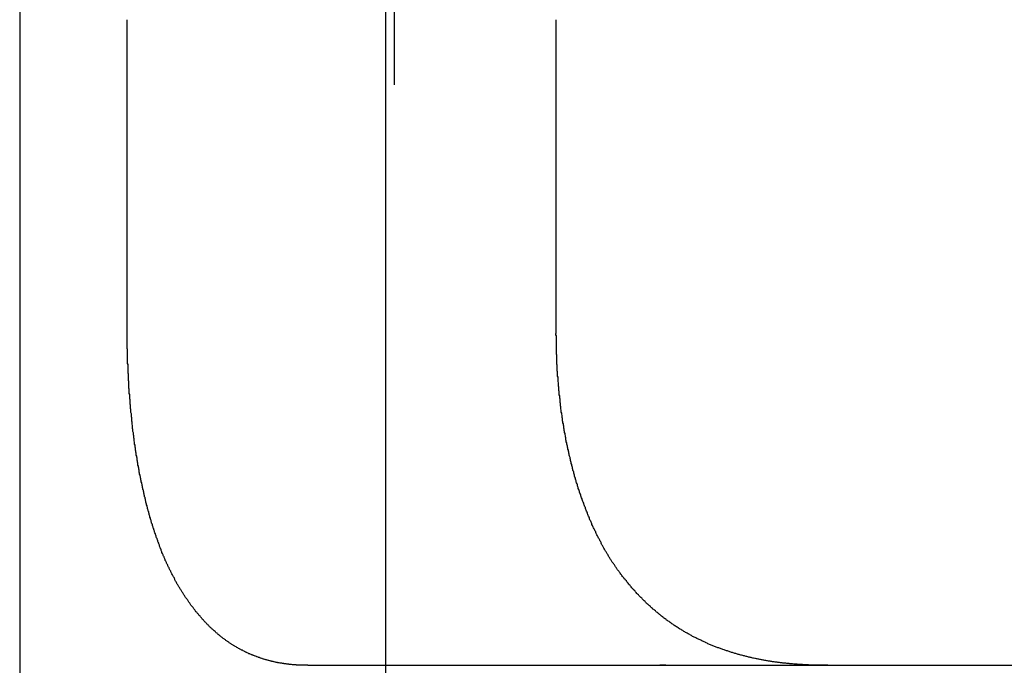
# Model space of a CAD drawing. Extents: x 485 to 1551, y -413 to 229.
# Drawn here: x 1296 to 1299, y 176 to 177 of the extents above; entities that cross this region are included whole.
import ezdxf

# ---------------------------------------------------------------- set-up
doc = ezdxf.new("R2010")
doc.units = 0
doc.header["$LTSCALE"] = 20
doc.linetypes.add('VERDECKT', pattern=[0.375, 0.25, -0.125])
doc.layers.get('0').update_dxf_attribs({"linetype": 'CONTINUOUS'})
doc.layers.add('STEMPEL', color=3, linetype='CONTINUOUS')

# ---------------------------------------------------------------- blocks, each defined once
blk = doc.blocks.new('A$C48DE7542')
at = {"color": 1, "linetype": 'VERDECKT', "extrusion": (-2e-16, 1, -2e-16)}
for p, q in [((-177.50586, -25.52662), (-177.50586, 23)), ((-177.48581, 13), (-177.48581, -25.56122))]:
    blk.add_line(p, q, dxfattribs=at)
at = {"extrusion": (-2e-16, 1, -2e-16)}
for p, q in [((-178.3895, 13), (-178.3895, -24)), ((-178.12986, -15.1), (-178.12986, -14.34292)), ((-177.09451, -15.1), (-177.09451, -14.34292)), ((-177.69385, -15.9), (-176.84449, -15.9)), ((-176.84449, -15.9), (-176.83046, -15.9)), ((-176.83046, -15.9), (-170.18126, -15.9))]:
    blk.add_line(p, q, dxfattribs=at)
for points in [[(-178.024, -15.6762, 0), (-178.025, -15.6746, 0), (-178.025, -15.673, 0), (-178.026, -15.6714, 0), (-178.027, -15.6698, 0), (-178.028, -15.6682, 0), (-178.029, -15.6666, 0), (-178.029, -15.665, 0), (-178.03, -15.6634, 0), (-178.031, -15.6618, 0), (-178.032, -15.6601, 0), (-178.032, -15.6585, 0), (-178.033, -15.6569, 0), (-178.034, -15.6552, 0), (-178.035, -15.6536, 0), (-178.035, -15.6519, 0), (-178.036, -15.6503, 0), (-178.037, -15.6486, 0), (-178.038, -15.6469, 0), (-178.038, -15.6453, 0), (-178.039, -15.6436, 0), (-178.04, -15.6419, 0), (-178.041, -15.6402, 0), (-178.041, -15.6385, 0), (-178.042, -15.6368, 0), (-178.043, -15.6351, 0), (-178.043, -15.6334, 0), (-178.044, -15.6317, 0), (-178.045, -15.63, 0), (-178.046, -15.6283, 0), (-178.046, -15.6265, 0), (-178.047, -15.6248, 0), (-178.048, -15.6231, 0), (-178.048, -15.6213, 0), (-178.049, -15.6195, 0), (-178.05, -15.6178, 0), (-178.05, -15.616, 0), (-178.051, -15.6142, 0), (-178.052, -15.6124, 0), (-178.052, -15.6106, 0), (-178.053, -15.6088, 0), (-178.054, -15.607, 0), (-178.054, -15.6052, 0), (-178.055, -15.6033, 0), (-178.056, -15.6015, 0), (-178.056, -15.5996, 0), (-178.057, -15.5978, 0), (-178.058, -15.5959, 0), (-178.058, -15.594, 0), (-178.059, -15.5922, 0), (-178.06, -15.5903, 0), (-178.06, -15.5884, 0), (-178.061, -15.5865, 0), (-178.062, -15.5846, 0), (-178.062, -15.5826, 0), (-178.063, -15.5807, 0), (-178.064, -15.5788, 0), (-178.064, -15.5768, 0), (-178.065, -15.5749, 0), (-178.066, -15.5729, 0), (-178.066, -15.571, 0), (-178.067, -15.569, 0), (-178.067, -15.567, 0), (-178.068, -15.565, 0), (-178.069, -15.563, 0), (-178.069, -15.561, 0), (-178.07, -15.559, 0), (-178.071, -15.557, 0), (-178.071, -15.555, 0), (-178.072, -15.553, 0), (-178.072, -15.5509, 0), (-178.073, -15.5489, 0), (-178.074, -15.5469, 0), (-178.074, -15.5448, 0), (-178.075, -15.5427, 0), (-178.075, -15.5407, 0), (-178.076, -15.5386, 0), (-178.077, -15.5365, 0), (-178.077, -15.5344, 0), (-178.078, -15.5323, 0), (-178.078, -15.5302, 0), (-178.079, -15.5281, 0), (-178.079, -15.526, 0), (-178.08, -15.5239, 0), (-178.081, -15.5218, 0), (-178.081, -15.5196, 0), (-178.082, -15.5175, 0), (-178.082, -15.5153, 0), (-178.083, -15.5132, 0), (-178.083, -15.511, 0), (-178.084, -15.5089, 0), (-178.085, -15.5067, 0), (-178.085, -15.5045, 0), (-178.086, -15.5023, 0), (-178.086, -15.5001, 0), (-178.087, -15.4979, 0), (-178.087, -15.4957, 0), (-178.088, -15.4935, 0), (-178.088, -15.4913, 0), (-178.089, -15.4891, 0), (-178.089, -15.4869, 0), (-178.09, -15.4846, 0), (-178.09, -15.4824, 0), (-178.091, -15.4802, 0), (-178.091, -15.4779, 0), (-178.092, -15.4757, 0), (-178.092, -15.4734, 0), (-178.093, -15.4711, 0), (-178.093, -15.4689, 0), (-178.094, -15.4666, 0), (-178.094, -15.4643, 0), (-178.095, -15.462, 0), (-178.095, -15.4597, 0), (-178.096, -15.4574, 0), (-178.096, -15.4551, 0), (-178.097, -15.4528, 0), (-178.097, -15.4505, 0), (-178.098, -15.4482, 0), (-178.098, -15.4458, 0), (-178.099, -15.4435, 0), (-178.099, -15.4412, 0), (-178.1, -15.4388, 0), (-178.1, -15.4365, 0), (-178.101, -15.4341, 0), (-178.101, -15.4318, 0), (-178.101, -15.4294, 0), (-178.102, -15.4271, 0), (-178.102, -15.4247, 0), (-178.103, -15.4223, 0), (-178.103, -15.4199, 0), (-178.104, -15.4176, 0), (-178.104, -15.4152, 0), (-178.104, -15.4128, 0), (-178.105, -15.4104, 0), (-178.105, -15.408, 0), (-178.106, -15.4056, 0), (-178.106, -15.4032, 0), (-178.106, -15.4007, 0), (-178.107, -15.3983, 0), (-178.107, -15.3959, 0), (-178.108, -15.3935, 0), (-178.108, -15.391, 0), (-178.108, -15.3886, 0), (-178.109, -15.3862, 0), (-178.109, -15.3837, 0), (-178.11, -15.3813, 0), (-178.11, -15.3788, 0), (-178.11, -15.3763, 0), (-178.111, -15.3739, 0), (-178.111, -15.3714, 0), (-178.111, -15.3689, 0), (-178.112, -15.3665, 0), (-178.112, -15.364, 0), (-178.112, -15.3615, 0), (-178.113, -15.359, 0), (-178.113, -15.3565, 0), (-178.113, -15.354, 0), (-178.114, -15.3515, 0), (-178.114, -15.349, 0), (-178.114, -15.3465, 0), (-178.115, -15.344, 0), (-178.115, -15.3415, 0), (-178.115, -15.339, 0), (-178.116, -15.3365, 0), (-178.116, -15.334, 0), (-178.116, -15.3314, 0), (-178.117, -15.3289, 0), (-178.117, -15.3264, 0), (-178.117, -15.3239, 0), (-178.117, -15.3213, 0), (-178.118, -15.3188, 0), (-178.118, -15.3163, 0), (-178.118, -15.3137, 0), (-178.119, -15.3112, 0), (-178.119, -15.3086, 0), (-178.119, -15.3061, 0), (-178.119, -15.3035, 0), (-178.12, -15.301, 0), (-178.12, -15.2984, 0), (-178.12, -15.2959, 0), (-178.12, -15.2933, 0), (-178.121, -15.2907, 0), (-178.121, -15.2882, 0), (-178.121, -15.2856, 0), (-178.121, -15.2831, 0), (-178.122, -15.2805, 0), (-178.122, -15.2779, 0), (-178.122, -15.2753, 0), (-178.122, -15.2728, 0), (-178.123, -15.2702, 0), (-178.123, -15.2676, 0), (-178.123, -15.265, 0), (-178.123, -15.2625, 0), (-178.123, -15.2599, 0), (-178.124, -15.2573, 0), (-178.124, -15.2547, 0), (-178.124, -15.2521, 0), (-178.124, -15.2496, 0), (-178.124, -15.247, 0), (-178.125, -15.2444, 0), (-178.125, -15.2418, 0), (-178.125, -15.2392, 0), (-178.125, -15.2366, 0), (-178.125, -15.234, 0), (-178.126, -15.2314, 0), (-178.126, -15.2289, 0), (-178.126, -15.2263, 0), (-178.126, -15.2237, 0), (-178.126, -15.2211, 0), (-178.126, -15.2185, 0), (-178.126, -15.2159, 0), (-178.127, -15.2133, 0), (-178.127, -15.2107, 0), (-178.127, -15.2081, 0), (-178.127, -15.2055, 0), (-178.127, -15.2029, 0), (-178.127, -15.2003, 0), (-178.127, -15.1977, 0), (-178.128, -15.1952, 0), (-178.128, -15.1926, 0), (-178.128, -15.19, 0), (-178.128, -15.1874, 0), (-178.128, -15.1848, 0), (-178.128, -15.1822, 0), (-178.128, -15.1796, 0), (-178.128, -15.177, 0), (-178.128, -15.1744, 0), (-178.129, -15.1719, 0), (-178.129, -15.1693, 0), (-178.129, -15.1667, 0), (-178.129, -15.1641, 0), (-178.129, -15.1615, 0), (-178.129, -15.1589, 0), (-178.129, -15.1564, 0), (-178.129, -15.1538, 0), (-178.129, -15.1512, 0), (-178.129, -15.1486, 0), (-178.129, -15.146, 0), (-178.129, -15.1435, 0), (-178.129, -15.1409, 0), (-178.129, -15.1383, 0), (-178.13, -15.1358, 0), (-178.13, -15.1332, 0), (-178.13, -15.1306, 0), (-178.13, -15.1281, 0), (-178.13, -15.1255, 0), (-178.13, -15.1229, 0), (-178.13, -15.1204, 0), (-178.13, -15.1178, 0), (-178.13, -15.1153, 0), (-178.13, -15.1127, 0), (-178.13, -15.1102, 0), (-178.13, -15.1076, 0), (-178.13, -15.1051, 0), (-178.13, -15.1025, 0), (-178.13, -15.1, 0)], [(-176.941, -15.6762, 0), (-176.942, -15.6747, 0), (-176.943, -15.6732, 0), (-176.945, -15.6716, 0), (-176.946, -15.6701, 0), (-176.947, -15.6685, 0), (-176.948, -15.667, 0), (-176.949, -15.6654, 0), (-176.95, -15.6639, 0), (-176.951, -15.6623, 0), (-176.952, -15.6607, 0), (-176.953, -15.6592, 0), (-176.954, -15.6576, 0), (-176.955, -15.656, 0), (-176.956, -15.6544, 0), (-176.958, -15.6528, 0), (-176.959, -15.6512, 0), (-176.96, -15.6496, 0), (-176.961, -15.648, 0), (-176.962, -15.6463, 0), (-176.963, -15.6447, 0), (-176.964, -15.6431, 0), (-176.965, -15.6414, 0), (-176.966, -15.6398, 0), (-176.967, -15.6382, 0), (-176.968, -15.6365, 0), (-176.969, -15.6348, 0), (-176.97, -15.6332, 0), (-176.971, -15.6315, 0), (-176.972, -15.6298, 0), (-176.973, -15.6281, 0), (-176.974, -15.6265, 0), (-176.975, -15.6248, 0), (-176.976, -15.6231, 0), (-176.977, -15.6214, 0), (-176.978, -15.6197, 0), (-176.979, -15.6179, 0), (-176.98, -15.6162, 0), (-176.981, -15.6145, 0), (-176.982, -15.6128, 0), (-176.983, -15.611, 0), (-176.984, -15.6093, 0), (-176.985, -15.6075, 0), (-176.986, -15.6057, 0), (-176.986, -15.604, 0), (-176.987, -15.6022, 0), (-176.988, -15.6004, 0), (-176.989, -15.5986, 0), (-176.99, -15.5968, 0), (-176.991, -15.5949, 0), (-176.992, -15.5931, 0), (-176.993, -15.5913, 0), (-176.994, -15.5894, 0), (-176.995, -15.5876, 0), (-176.996, -15.5857, 0), (-176.997, -15.5838, 0), (-176.998, -15.582, 0), (-176.999, -15.5801, 0), (-176.999, -15.5782, 0), (-177, -15.5763, 0), (-177.001, -15.5744, 0), (-177.002, -15.5724, 0), (-177.003, -15.5705, 0), (-177.004, -15.5686, 0), (-177.005, -15.5666, 0), (-177.006, -15.5647, 0), (-177.007, -15.5627, 0), (-177.008, -15.5607, 0), (-177.008, -15.5588, 0), (-177.009, -15.5568, 0), (-177.01, -15.5548, 0), (-177.011, -15.5528, 0), (-177.012, -15.5508, 0), (-177.013, -15.5488, 0), (-177.014, -15.5467, 0), (-177.014, -15.5447, 0), (-177.015, -15.5427, 0), (-177.016, -15.5406, 0), (-177.017, -15.5386, 0), (-177.018, -15.5365, 0), (-177.019, -15.5345, 0), (-177.019, -15.5324, 0), (-177.02, -15.5303, 0), (-177.021, -15.5282, 0), (-177.022, -15.5261, 0), (-177.023, -15.524, 0), (-177.024, -15.5219, 0), (-177.024, -15.5198, 0), (-177.025, -15.5177, 0), (-177.026, -15.5155, 0), (-177.027, -15.5134, 0), (-177.028, -15.5113, 0), (-177.028, -15.5091, 0), (-177.029, -15.5069, 0), (-177.03, -15.5048, 0), (-177.031, -15.5026, 0), (-177.032, -15.5004, 0), (-177.032, -15.4982, 0), (-177.033, -15.4961, 0), (-177.034, -15.4939, 0), (-177.035, -15.4917, 0), (-177.035, -15.4894, 0), (-177.036, -15.4872, 0), (-177.037, -15.485, 0), (-177.038, -15.4828, 0), (-177.038, -15.4805, 0), (-177.039, -15.4783, 0), (-177.04, -15.476, 0), (-177.041, -15.4738, 0), (-177.041, -15.4715, 0), (-177.042, -15.4692, 0), (-177.043, -15.467, 0), (-177.043, -15.4647, 0), (-177.044, -15.4624, 0), (-177.045, -15.4601, 0), (-177.046, -15.4578, 0), (-177.046, -15.4555, 0), (-177.047, -15.4532, 0), (-177.048, -15.4509, 0), (-177.048, -15.4485, 0), (-177.049, -15.4462, 0), (-177.05, -15.4439, 0), (-177.05, -15.4415, 0), (-177.051, -15.4392, 0), (-177.052, -15.4368, 0), (-177.052, -15.4345, 0), (-177.053, -15.4321, 0), (-177.054, -15.4298, 0), (-177.054, -15.4274, 0), (-177.055, -15.425, 0), (-177.055, -15.4226, 0), (-177.056, -15.4202, 0), (-177.057, -15.4178, 0), (-177.057, -15.4154, 0), (-177.058, -15.413, 0), (-177.058, -15.4106, 0), (-177.059, -15.4082, 0), (-177.06, -15.4058, 0), (-177.06, -15.4033, 0), (-177.061, -15.4009, 0), (-177.061, -15.3985, 0), (-177.062, -15.396, 0), (-177.063, -15.3936, 0), (-177.063, -15.3911, 0), (-177.064, -15.3887, 0), (-177.064, -15.3862, 0), (-177.065, -15.3837, 0), (-177.065, -15.3812, 0), (-177.066, -15.3788, 0), (-177.066, -15.3763, 0), (-177.067, -15.3738, 0), (-177.067, -15.3713, 0), (-177.068, -15.3688, 0), (-177.069, -15.3663, 0), (-177.069, -15.3638, 0), (-177.07, -15.3613, 0), (-177.07, -15.3588, 0), (-177.071, -15.3563, 0), (-177.071, -15.3537, 0), (-177.071, -15.3512, 0), (-177.072, -15.3487, 0), (-177.072, -15.3462, 0), (-177.073, -15.3436, 0), (-177.073, -15.3411, 0), (-177.074, -15.3385, 0), (-177.074, -15.336, 0), (-177.075, -15.3334, 0), (-177.075, -15.3309, 0), (-177.076, -15.3283, 0), (-177.076, -15.3257, 0), (-177.076, -15.3232, 0), (-177.077, -15.3206, 0), (-177.077, -15.318, 0), (-177.078, -15.3155, 0), (-177.078, -15.3129, 0), (-177.079, -15.3103, 0), (-177.079, -15.3077, 0), (-177.079, -15.3051, 0), (-177.08, -15.3025, 0), (-177.08, -15.2999, 0), (-177.08, -15.2973, 0), (-177.081, -15.2947, 0), (-177.081, -15.2921, 0), (-177.082, -15.2895, 0), (-177.082, -15.2869, 0), (-177.082, -15.2843, 0), (-177.083, -15.2817, 0), (-177.083, -15.2791, 0), (-177.083, -15.2765, 0), (-177.084, -15.2739, 0), (-177.084, -15.2713, 0), (-177.084, -15.2686, 0), (-177.085, -15.266, 0), (-177.085, -15.2634, 0), (-177.085, -15.2608, 0), (-177.085, -15.2581, 0), (-177.086, -15.2555, 0), (-177.086, -15.2529, 0), (-177.086, -15.2502, 0), (-177.087, -15.2476, 0), (-177.087, -15.245, 0), (-177.087, -15.2423, 0), (-177.087, -15.2397, 0), (-177.088, -15.2371, 0), (-177.088, -15.2344, 0), (-177.088, -15.2318, 0), (-177.088, -15.2291, 0), (-177.089, -15.2265, 0), (-177.089, -15.2239, 0), (-177.089, -15.2212, 0), (-177.089, -15.2186, 0), (-177.09, -15.2159, 0), (-177.09, -15.2133, 0), (-177.09, -15.2106, 0), (-177.09, -15.208, 0), (-177.09, -15.2053, 0), (-177.091, -15.2027, 0), (-177.091, -15.2, 0), (-177.091, -15.1974, 0), (-177.091, -15.1947, 0), (-177.091, -15.1921, 0), (-177.092, -15.1895, 0), (-177.092, -15.1868, 0), (-177.092, -15.1842, 0), (-177.092, -15.1815, 0), (-177.092, -15.1789, 0), (-177.092, -15.1762, 0), (-177.093, -15.1736, 0), (-177.093, -15.1709, 0), (-177.093, -15.1683, 0), (-177.093, -15.1656, 0), (-177.093, -15.163, 0), (-177.093, -15.1604, 0), (-177.093, -15.1577, 0), (-177.093, -15.1551, 0), (-177.093, -15.1524, 0), (-177.094, -15.1498, 0), (-177.094, -15.1472, 0), (-177.094, -15.1445, 0), (-177.094, -15.1419, 0), (-177.094, -15.1393, 0), (-177.094, -15.1366, 0), (-177.094, -15.134, 0), (-177.094, -15.1314, 0), (-177.094, -15.1288, 0), (-177.094, -15.1261, 0), (-177.094, -15.1235, 0), (-177.094, -15.1209, 0), (-177.094, -15.1183, 0), (-177.094, -15.1157, 0), (-177.094, -15.113, 0), (-177.094, -15.1104, 0), (-177.094, -15.1078, 0), (-177.094, -15.1052, 0), (-177.095, -15.1026, 0), (-177.095, -15.1, 0)], [(-177.694, -15.9, 0), (-177.695, -15.9, 0), (-177.697, -15.9, 0), (-177.698, -15.9, 0), (-177.7, -15.9, 0), (-177.701, -15.9, 0), (-177.703, -15.9, 0), (-177.704, -15.9, 0), (-177.706, -15.9, 0), (-177.707, -15.8999, 0), (-177.709, -15.8999, 0), (-177.71, -15.8998, 0), (-177.712, -15.8998, 0), (-177.713, -15.8997, 0), (-177.715, -15.8997, 0), (-177.716, -15.8996, 0), (-177.718, -15.8995, 0), (-177.719, -15.8995, 0), (-177.721, -15.8994, 0), (-177.722, -15.8993, 0), (-177.724, -15.8992, 0), (-177.725, -15.8991, 0), (-177.727, -15.899, 0), (-177.728, -15.8988, 0), (-177.73, -15.8987, 0), (-177.731, -15.8986, 0), (-177.733, -15.8984, 0), (-177.734, -15.8983, 0), (-177.736, -15.8981, 0), (-177.737, -15.898, 0), (-177.739, -15.8978, 0), (-177.74, -15.8976, 0), (-177.742, -15.8975, 0), (-177.743, -15.8973, 0), (-177.745, -15.8971, 0), (-177.746, -15.8969, 0), (-177.748, -15.8967, 0), (-177.749, -15.8965, 0), (-177.751, -15.8963, 0), (-177.752, -15.896, 0), (-177.754, -15.8958, 0), (-177.755, -15.8956, 0), (-177.757, -15.8953, 0), (-177.758, -15.8951, 0), (-177.76, -15.8948, 0), (-177.761, -15.8946, 0), (-177.763, -15.8943, 0), (-177.764, -15.894, 0), (-177.766, -15.8937, 0), (-177.767, -15.8934, 0), (-177.769, -15.8932, 0), (-177.77, -15.8929, 0), (-177.772, -15.8925, 0), (-177.773, -15.8922, 0), (-177.775, -15.8919, 0), (-177.776, -15.8916, 0), (-177.778, -15.8912, 0), (-177.779, -15.8909, 0), (-177.781, -15.8905, 0), (-177.782, -15.8902, 0), (-177.783, -15.8898, 0), (-177.785, -15.8894, 0), (-177.786, -15.8891, 0), (-177.788, -15.8887, 0), (-177.789, -15.8883, 0), (-177.791, -15.8879, 0), (-177.792, -15.8875, 0), (-177.794, -15.8871, 0), (-177.795, -15.8867, 0), (-177.797, -15.8862, 0), (-177.798, -15.8858, 0), (-177.8, -15.8853, 0), (-177.801, -15.8849, 0), (-177.803, -15.8844, 0), (-177.804, -15.884, 0), (-177.805, -15.8835, 0), (-177.807, -15.883, 0), (-177.808, -15.8826, 0), (-177.81, -15.8821, 0), (-177.811, -15.8816, 0), (-177.813, -15.8811, 0), (-177.814, -15.8805, 0), (-177.816, -15.88, 0), (-177.817, -15.8795, 0), (-177.818, -15.879, 0), (-177.82, -15.8784, 0), (-177.821, -15.8779, 0), (-177.823, -15.8773, 0), (-177.824, -15.8768, 0), (-177.826, -15.8762, 0), (-177.827, -15.8756, 0), (-177.828, -15.875, 0), (-177.83, -15.8744, 0), (-177.831, -15.8738, 0), (-177.833, -15.8732, 0), (-177.834, -15.8726, 0), (-177.836, -15.872, 0), (-177.837, -15.8714, 0), (-177.838, -15.8707, 0), (-177.84, -15.8701, 0), (-177.841, -15.8694, 0), (-177.843, -15.8688, 0), (-177.844, -15.8681, 0), (-177.845, -15.8674, 0), (-177.847, -15.8668, 0), (-177.848, -15.8661, 0), (-177.85, -15.8654, 0), (-177.851, -15.8647, 0), (-177.852, -15.8639, 0), (-177.854, -15.8632, 0), (-177.855, -15.8625, 0), (-177.856, -15.8618, 0), (-177.858, -15.861, 0), (-177.859, -15.8603, 0), (-177.861, -15.8595, 0), (-177.862, -15.8588, 0), (-177.863, -15.858, 0), (-177.865, -15.8572, 0), (-177.866, -15.8564, 0), (-177.867, -15.8556, 0), (-177.869, -15.8548, 0), (-177.87, -15.854, 0), (-177.872, -15.8532, 0), (-177.873, -15.8524, 0), (-177.874, -15.8515, 0), (-177.876, -15.8507, 0), (-177.877, -15.8498, 0), (-177.878, -15.849, 0), (-177.88, -15.8481, 0), (-177.881, -15.8472, 0), (-177.882, -15.8464, 0), (-177.884, -15.8455, 0), (-177.885, -15.8446, 0), (-177.886, -15.8437, 0), (-177.888, -15.8427, 0), (-177.889, -15.8418, 0), (-177.89, -15.8409, 0), (-177.892, -15.84, 0), (-177.893, -15.839, 0), (-177.894, -15.8381, 0), (-177.895, -15.8371, 0), (-177.897, -15.8361, 0), (-177.898, -15.8352, 0), (-177.899, -15.8342, 0), (-177.901, -15.8332, 0), (-177.902, -15.8322, 0), (-177.903, -15.8312, 0), (-177.905, -15.8301, 0), (-177.906, -15.8291, 0), (-177.907, -15.8281, 0), (-177.908, -15.827, 0), (-177.91, -15.826, 0), (-177.911, -15.8249, 0), (-177.912, -15.8239, 0), (-177.913, -15.8228, 0), (-177.915, -15.8217, 0), (-177.916, -15.8206, 0), (-177.917, -15.8195, 0), (-177.918, -15.8184, 0), (-177.92, -15.8173, 0), (-177.921, -15.8162, 0), (-177.922, -15.815, 0), (-177.923, -15.8139, 0), (-177.925, -15.8128, 0), (-177.926, -15.8116, 0), (-177.927, -15.8105, 0), (-177.928, -15.8093, 0), (-177.93, -15.8081, 0), (-177.931, -15.8069, 0), (-177.932, -15.8057, 0), (-177.933, -15.8045, 0), (-177.934, -15.8033, 0), (-177.936, -15.8021, 0), (-177.937, -15.8009, 0), (-177.938, -15.7997, 0), (-177.939, -15.7984, 0), (-177.94, -15.7972, 0), (-177.942, -15.7959, 0), (-177.943, -15.7947, 0), (-177.944, -15.7934, 0), (-177.945, -15.7921, 0), (-177.946, -15.7908, 0), (-177.948, -15.7895, 0), (-177.949, -15.7882, 0), (-177.95, -15.7869, 0), (-177.951, -15.7856, 0), (-177.952, -15.7843, 0), (-177.953, -15.783, 0), (-177.954, -15.7816, 0), (-177.956, -15.7803, 0), (-177.957, -15.7789, 0), (-177.958, -15.7776, 0), (-177.959, -15.7762, 0), (-177.96, -15.7748, 0), (-177.961, -15.7735, 0), (-177.962, -15.7721, 0), (-177.964, -15.7707, 0), (-177.965, -15.7693, 0), (-177.966, -15.7679, 0), (-177.967, -15.7664, 0), (-177.968, -15.765, 0), (-177.969, -15.7636, 0), (-177.97, -15.7622, 0), (-177.971, -15.7607, 0), (-177.972, -15.7593, 0), (-177.974, -15.7578, 0), (-177.975, -15.7563, 0), (-177.976, -15.7549, 0), (-177.977, -15.7534, 0), (-177.978, -15.7519, 0), (-177.979, -15.7504, 0), (-177.98, -15.7489, 0), (-177.981, -15.7474, 0), (-177.982, -15.7459, 0), (-177.983, -15.7443, 0), (-177.984, -15.7428, 0), (-177.985, -15.7413, 0), (-177.986, -15.7397, 0), (-177.988, -15.7382, 0), (-177.989, -15.7366, 0), (-177.99, -15.7351, 0), (-177.991, -15.7335, 0), (-177.992, -15.7319, 0), (-177.993, -15.7303, 0), (-177.994, -15.7287, 0), (-177.995, -15.7272, 0), (-177.996, -15.7255, 0), (-177.997, -15.7239, 0), (-177.998, -15.7223, 0), (-177.999, -15.7207, 0), (-178, -15.7191, 0), (-178.001, -15.7174, 0), (-178.002, -15.7158, 0), (-178.003, -15.7141, 0), (-178.004, -15.7125, 0), (-178.005, -15.7108, 0), (-178.006, -15.7091, 0), (-178.007, -15.7075, 0), (-178.008, -15.7058, 0), (-178.009, -15.7041, 0), (-178.01, -15.7024, 0), (-178.011, -15.7007, 0), (-178.012, -15.699, 0), (-178.013, -15.6973, 0), (-178.014, -15.6956, 0), (-178.015, -15.6938, 0), (-178.015, -15.6921, 0), (-178.016, -15.6904, 0), (-178.017, -15.6886, 0), (-178.018, -15.6869, 0), (-178.019, -15.6851, 0), (-178.02, -15.6833, 0), (-178.021, -15.6816, 0), (-178.022, -15.6798, 0), (-178.023, -15.678, 0), (-178.024, -15.6762, 0)], [(-176.454, -15.9, 0), (-176.457, -15.9, 0), (-176.459, -15.9, 0), (-176.461, -15.8999, 0), (-176.463, -15.8999, 0), (-176.465, -15.8999, 0), (-176.468, -15.8998, 0), (-176.47, -15.8998, 0), (-176.472, -15.8997, 0), (-176.474, -15.8996, 0), (-176.476, -15.8996, 0), (-176.478, -15.8995, 0), (-176.481, -15.8994, 0), (-176.483, -15.8994, 0), (-176.485, -15.8993, 0), (-176.487, -15.8992, 0), (-176.489, -15.8991, 0), (-176.491, -15.899, 0), (-176.494, -15.8989, 0), (-176.496, -15.8988, 0), (-176.498, -15.8987, 0), (-176.5, -15.8985, 0), (-176.502, -15.8984, 0), (-176.504, -15.8983, 0), (-176.506, -15.8982, 0), (-176.509, -15.898, 0), (-176.511, -15.8979, 0), (-176.513, -15.8977, 0), (-176.515, -15.8976, 0), (-176.517, -15.8974, 0), (-176.519, -15.8972, 0), (-176.521, -15.8971, 0), (-176.524, -15.8969, 0), (-176.526, -15.8967, 0), (-176.528, -15.8965, 0), (-176.53, -15.8963, 0), (-176.532, -15.8961, 0), (-176.534, -15.8959, 0), (-176.536, -15.8957, 0), (-176.538, -15.8955, 0), (-176.54, -15.8953, 0), (-176.543, -15.8951, 0), (-176.545, -15.8948, 0), (-176.547, -15.8946, 0), (-176.549, -15.8943, 0), (-176.551, -15.8941, 0), (-176.553, -15.8938, 0), (-176.555, -15.8936, 0), (-176.557, -15.8933, 0), (-176.559, -15.8931, 0), (-176.561, -15.8928, 0), (-176.563, -15.8925, 0), (-176.566, -15.8922, 0), (-176.568, -15.8919, 0), (-176.57, -15.8916, 0), (-176.572, -15.8913, 0), (-176.574, -15.891, 0), (-176.576, -15.8907, 0), (-176.578, -15.8904, 0), (-176.58, -15.89, 0), (-176.582, -15.8897, 0), (-176.584, -15.8894, 0), (-176.586, -15.889, 0), (-176.588, -15.8886, 0), (-176.591, -15.8883, 0), (-176.593, -15.8879, 0), (-176.595, -15.8875, 0), (-176.597, -15.8871, 0), (-176.599, -15.8868, 0), (-176.601, -15.8864, 0), (-176.603, -15.886, 0), (-176.605, -15.8855, 0), (-176.607, -15.8851, 0), (-176.609, -15.8847, 0), (-176.611, -15.8843, 0), (-176.613, -15.8838, 0), (-176.615, -15.8834, 0), (-176.618, -15.8829, 0), (-176.62, -15.8825, 0), (-176.622, -15.882, 0), (-176.624, -15.8815, 0), (-176.626, -15.8811, 0), (-176.628, -15.8806, 0), (-176.63, -15.8801, 0), (-176.632, -15.8796, 0), (-176.634, -15.8791, 0), (-176.636, -15.8786, 0), (-176.638, -15.8781, 0), (-176.64, -15.8775, 0), (-176.642, -15.877, 0), (-176.644, -15.8765, 0), (-176.647, -15.8759, 0), (-176.649, -15.8753, 0), (-176.651, -15.8748, 0), (-176.653, -15.8742, 0), (-176.655, -15.8736, 0), (-176.657, -15.8731, 0), (-176.659, -15.8725, 0), (-176.661, -15.8719, 0), (-176.663, -15.8713, 0), (-176.665, -15.8706, 0), (-176.667, -15.87, 0), (-176.669, -15.8694, 0), (-176.671, -15.8688, 0), (-176.673, -15.8681, 0), (-176.675, -15.8675, 0), (-176.677, -15.8668, 0), (-176.679, -15.8661, 0), (-176.681, -15.8655, 0), (-176.683, -15.8648, 0), (-176.685, -15.8641, 0), (-176.687, -15.8634, 0), (-176.689, -15.8627, 0), (-176.692, -15.862, 0), (-176.694, -15.8613, 0), (-176.696, -15.8605, 0), (-176.698, -15.8598, 0), (-176.7, -15.8591, 0), (-176.702, -15.8583, 0), (-176.704, -15.8576, 0), (-176.706, -15.8568, 0), (-176.708, -15.856, 0), (-176.71, -15.8552, 0), (-176.712, -15.8545, 0), (-176.714, -15.8537, 0), (-176.716, -15.8529, 0), (-176.718, -15.852, 0), (-176.72, -15.8512, 0), (-176.722, -15.8504, 0), (-176.724, -15.8496, 0), (-176.726, -15.8487, 0), (-176.728, -15.8479, 0), (-176.73, -15.847, 0), (-176.732, -15.8461, 0), (-176.734, -15.8453, 0), (-176.735, -15.8444, 0), (-176.737, -15.8435, 0), (-176.739, -15.8426, 0), (-176.741, -15.8417, 0), (-176.743, -15.8408, 0), (-176.745, -15.8398, 0), (-176.747, -15.8389, 0), (-176.749, -15.838, 0), (-176.751, -15.837, 0), (-176.753, -15.8361, 0), (-176.755, -15.8351, 0), (-176.757, -15.8341, 0), (-176.759, -15.8331, 0), (-176.761, -15.8322, 0), (-176.763, -15.8312, 0), (-176.765, -15.8302, 0), (-176.767, -15.8291, 0), (-176.768, -15.8281, 0), (-176.77, -15.8271, 0), (-176.772, -15.826, 0), (-176.774, -15.825, 0), (-176.776, -15.8239, 0), (-176.778, -15.8229, 0), (-176.78, -15.8218, 0), (-176.782, -15.8207, 0), (-176.784, -15.8196, 0), (-176.786, -15.8185, 0), (-176.787, -15.8174, 0), (-176.789, -15.8163, 0), (-176.791, -15.8152, 0), (-176.793, -15.814, 0), (-176.795, -15.8129, 0), (-176.797, -15.8117, 0), (-176.799, -15.8106, 0), (-176.8, -15.8094, 0), (-176.802, -15.8082, 0), (-176.804, -15.807, 0), (-176.806, -15.8058, 0), (-176.808, -15.8046, 0), (-176.81, -15.8034, 0), (-176.811, -15.8022, 0), (-176.813, -15.801, 0), (-176.815, -15.7997, 0), (-176.817, -15.7985, 0), (-176.819, -15.7972, 0), (-176.82, -15.7959, 0), (-176.822, -15.7947, 0), (-176.824, -15.7934, 0), (-176.826, -15.7921, 0), (-176.828, -15.7908, 0), (-176.829, -15.7895, 0), (-176.831, -15.7881, 0), (-176.833, -15.7868, 0), (-176.835, -15.7855, 0), (-176.836, -15.7841, 0), (-176.838, -15.7828, 0), (-176.84, -15.7814, 0), (-176.842, -15.78, 0), (-176.843, -15.7786, 0), (-176.845, -15.7773, 0), (-176.847, -15.7759, 0), (-176.849, -15.7744, 0), (-176.85, -15.773, 0), (-176.852, -15.7716, 0), (-176.854, -15.7702, 0), (-176.855, -15.7687, 0), (-176.857, -15.7673, 0), (-176.859, -15.7658, 0), (-176.861, -15.7643, 0), (-176.862, -15.7629, 0), (-176.864, -15.7614, 0), (-176.866, -15.7599, 0), (-176.867, -15.7584, 0), (-176.869, -15.7569, 0), (-176.871, -15.7553, 0), (-176.872, -15.7538, 0), (-176.874, -15.7523, 0), (-176.876, -15.7507, 0), (-176.877, -15.7492, 0), (-176.879, -15.7476, 0), (-176.88, -15.746, 0), (-176.882, -15.7445, 0), (-176.884, -15.7429, 0), (-176.885, -15.7413, 0), (-176.887, -15.7397, 0), (-176.888, -15.738, 0), (-176.89, -15.7364, 0), (-176.892, -15.7348, 0), (-176.893, -15.7331, 0), (-176.895, -15.7315, 0), (-176.896, -15.7298, 0), (-176.898, -15.7282, 0), (-176.9, -15.7265, 0), (-176.901, -15.7248, 0), (-176.903, -15.7231, 0), (-176.904, -15.7214, 0), (-176.906, -15.7197, 0), (-176.907, -15.718, 0), (-176.909, -15.7163, 0), (-176.91, -15.7145, 0), (-176.912, -15.7128, 0), (-176.913, -15.711, 0), (-176.915, -15.7093, 0), (-176.916, -15.7075, 0), (-176.918, -15.7057, 0), (-176.919, -15.704, 0), (-176.921, -15.7022, 0), (-176.922, -15.7004, 0), (-176.924, -15.6986, 0), (-176.925, -15.6967, 0), (-176.927, -15.6949, 0), (-176.928, -15.6931, 0), (-176.93, -15.6912, 0), (-176.931, -15.6894, 0), (-176.933, -15.6875, 0), (-176.934, -15.6857, 0), (-176.936, -15.6838, 0), (-176.937, -15.6819, 0), (-176.938, -15.68, 0), (-176.94, -15.6781, 0), (-176.941, -15.6762, 0)], [(-176.83, -15.9, 0), (-176.831, -15.9, 0), (-176.831, -15.9, 0), (-176.831, -15.9, 0), (-176.831, -15.9, 0), (-176.831, -15.9, 0), (-176.831, -15.9, 0), (-176.831, -15.9, 0), (-176.831, -15.9, 0), (-176.831, -15.9, 0), (-176.831, -15.9, 0), (-176.831, -15.9, 0), (-176.831, -15.9, 0), (-176.831, -15.9, 0), (-176.831, -15.9, 0), (-176.832, -15.9, 0), (-176.832, -15.9, 0), (-176.832, -15.9, 0), (-176.832, -15.9, 0), (-176.832, -15.9, 0), (-176.832, -15.9, 0), (-176.832, -15.9, 0), (-176.832, -15.9, 0), (-176.832, -15.9, 0), (-176.832, -15.9, 0), (-176.832, -15.9, 0), (-176.832, -15.9, 0), (-176.832, -15.9, 0), (-176.833, -15.9, 0), (-176.833, -15.9, 0), (-176.833, -15.9, 0), (-176.833, -15.9, 0), (-176.833, -15.9, 0), (-176.833, -15.9, 0), (-176.833, -15.9, 0), (-176.833, -15.9, 0), (-176.833, -15.9, 0), (-176.833, -15.9, 0), (-176.833, -15.9, 0), (-176.833, -15.9, 0), (-176.833, -15.9, 0), (-176.833, -15.9, 0), (-176.834, -15.9, 0), (-176.834, -15.9, 0), (-176.834, -15.9, 0), (-176.834, -15.9, 0), (-176.834, -15.9, 0), (-176.834, -15.9, 0), (-176.834, -15.9, 0), (-176.834, -15.9, 0), (-176.834, -15.9, 0), (-176.834, -15.9, 0), (-176.834, -15.9, 0), (-176.834, -15.9, 0), (-176.834, -15.9, 0), (-176.835, -15.9, 0), (-176.835, -15.9, 0), (-176.835, -15.9, 0), (-176.835, -15.9, 0), (-176.835, -15.9, 0), (-176.835, -15.9, 0), (-176.835, -15.9, 0), (-176.835, -15.9, 0), (-176.835, -15.9, 0), (-176.835, -15.9, 0), (-176.835, -15.9, 0), (-176.835, -15.9, 0), (-176.835, -15.9, 0), (-176.835, -15.9, 0), (-176.836, -15.9, 0), (-176.836, -15.9, 0), (-176.836, -15.9, 0), (-176.836, -15.9, 0), (-176.836, -15.9, 0), (-176.836, -15.9, 0), (-176.836, -15.9, 0), (-176.836, -15.9, 0), (-176.836, -15.9, 0), (-176.836, -15.9, 0), (-176.836, -15.9, 0), (-176.836, -15.9, 0), (-176.836, -15.9, 0), (-176.836, -15.9, 0), (-176.837, -15.9, 0), (-176.837, -15.9, 0), (-176.837, -15.9, 0), (-176.837, -15.9, 0), (-176.837, -15.9, 0), (-176.837, -15.9, 0), (-176.837, -15.9, 0), (-176.837, -15.9, 0), (-176.837, -15.9, 0), (-176.837, -15.9, 0), (-176.837, -15.9, 0), (-176.837, -15.9, 0), (-176.837, -15.9, 0), (-176.838, -15.9, 0), (-176.838, -15.9, 0), (-176.838, -15.9, 0), (-176.838, -15.9, 0), (-176.838, -15.9, 0), (-176.838, -15.9, 0), (-176.838, -15.9, 0), (-176.838, -15.9, 0), (-176.838, -15.9, 0), (-176.838, -15.9, 0), (-176.838, -15.9, 0), (-176.838, -15.9, 0), (-176.838, -15.9, 0), (-176.838, -15.9, 0), (-176.839, -15.9, 0), (-176.839, -15.9, 0), (-176.839, -15.9, 0), (-176.839, -15.9, 0), (-176.839, -15.9, 0), (-176.839, -15.9, 0), (-176.839, -15.9, 0), (-176.839, -15.9, 0), (-176.839, -15.9, 0), (-176.839, -15.9, 0), (-176.839, -15.9, 0), (-176.839, -15.9, 0), (-176.839, -15.9, 0), (-176.839, -15.9, 0), (-176.84, -15.9, 0), (-176.84, -15.9, 0), (-176.84, -15.9, 0), (-176.84, -15.9, 0), (-176.84, -15.9, 0), (-176.84, -15.9, 0), (-176.84, -15.9, 0), (-176.84, -15.9, 0), (-176.84, -15.9, 0), (-176.84, -15.9, 0), (-176.84, -15.9, 0), (-176.84, -15.9, 0), (-176.84, -15.9, 0), (-176.841, -15.9, 0), (-176.841, -15.9, 0), (-176.841, -15.9, 0), (-176.841, -15.9, 0), (-176.841, -15.9, 0), (-176.841, -15.9, 0), (-176.841, -15.9, 0), (-176.841, -15.9, 0), (-176.841, -15.9, 0), (-176.841, -15.9, 0), (-176.841, -15.9, 0), (-176.841, -15.9, 0), (-176.841, -15.9, 0), (-176.841, -15.9, 0), (-176.842, -15.9, 0), (-176.842, -15.9, 0), (-176.842, -15.9, 0), (-176.842, -15.9, 0), (-176.842, -15.9, 0), (-176.842, -15.9, 0), (-176.842, -15.9, 0), (-176.842, -15.9, 0), (-176.842, -15.9, 0), (-176.842, -15.9, 0), (-176.842, -15.9, 0), (-176.842, -15.9, 0), (-176.842, -15.9, 0), (-176.843, -15.9, 0), (-176.843, -15.9, 0), (-176.843, -15.9, 0), (-176.843, -15.9, 0), (-176.843, -15.9, 0), (-176.843, -15.9, 0), (-176.843, -15.9, 0), (-176.843, -15.9, 0), (-176.843, -15.9, 0), (-176.843, -15.9, 0), (-176.843, -15.9, 0), (-176.843, -15.9, 0), (-176.843, -15.9, 0), (-176.843, -15.9, 0), (-176.844, -15.9, 0), (-176.844, -15.9, 0), (-176.844, -15.9, 0), (-176.844, -15.9, 0), (-176.844, -15.9, 0), (-176.844, -15.9, 0), (-176.844, -15.9, 0), (-176.844, -15.9, 0), (-176.844, -15.9, 0), (-176.844, -15.9, 0), (-176.844, -15.9, 0), (-176.844, -15.9, 0), (-176.844, -15.9, 0), (-176.844, -15.9, 0)]]:
    blk.add_polyline3d(points)
at = {"color": 1}
blk.add_polyline3d([(-176.439, -15.9, 0), (-176.439, -15.9, 0), (-176.439, -15.9, 0), (-176.439, -15.9, 0), (-176.439, -15.9, 0), (-176.439, -15.9, 0), (-176.439, -15.9, 0), (-176.439, -15.9, 0), (-176.44, -15.9, 0), (-176.44, -15.9, 0), (-176.44, -15.9, 0), (-176.44, -15.9, 0), (-176.44, -15.9, 0), (-176.44, -15.9, 0), (-176.44, -15.9, 0), (-176.44, -15.9, 0), (-176.441, -15.9, 0), (-176.441, -15.9, 0), (-176.441, -15.9, 0), (-176.441, -15.9, 0), (-176.441, -15.9, 0), (-176.441, -15.9, 0), (-176.441, -15.9, 0), (-176.441, -15.9, 0), (-176.442, -15.9, 0), (-176.442, -15.9, 0), (-176.442, -15.9, 0), (-176.442, -15.9, 0), (-176.442, -15.9, 0), (-176.442, -15.9, 0), (-176.442, -15.9, 0), (-176.442, -15.9, 0), (-176.443, -15.9, 0), (-176.443, -15.9, 0), (-176.443, -15.9, 0), (-176.443, -15.9, 0), (-176.443, -15.9, 0), (-176.443, -15.9, 0), (-176.443, -15.9, 0), (-176.443, -15.9, 0), (-176.444, -15.9, 0), (-176.444, -15.9, 0), (-176.444, -15.9, 0), (-176.444, -15.9, 0), (-176.444, -15.9, 0), (-176.444, -15.9, 0), (-176.444, -15.9, 0), (-176.444, -15.9, 0), (-176.445, -15.9, 0), (-176.445, -15.9, 0), (-176.445, -15.9, 0), (-176.445, -15.9, 0), (-176.445, -15.9, 0), (-176.445, -15.9, 0), (-176.445, -15.9, 0), (-176.445, -15.9, 0), (-176.446, -15.9, 0), (-176.446, -15.9, 0), (-176.446, -15.9, 0), (-176.446, -15.9, 0), (-176.446, -15.9, 0), (-176.446, -15.9, 0), (-176.446, -15.9, 0), (-176.446, -15.9, 0), (-176.447, -15.9, 0), (-176.447, -15.9, 0), (-176.447, -15.9, 0), (-176.447, -15.9, 0), (-176.447, -15.9, 0), (-176.447, -15.9, 0), (-176.447, -15.9, 0), (-176.447, -15.9, 0), (-176.448, -15.9, 0), (-176.448, -15.9, 0), (-176.448, -15.9, 0), (-176.448, -15.9, 0), (-176.448, -15.9, 0), (-176.448, -15.9, 0), (-176.448, -15.9, 0), (-176.448, -15.9, 0), (-176.449, -15.9, 0), (-176.449, -15.9, 0), (-176.449, -15.9, 0), (-176.449, -15.9, 0), (-176.449, -15.9, 0), (-176.449, -15.9, 0), (-176.449, -15.9, 0), (-176.449, -15.9, 0), (-176.45, -15.9, 0), (-176.45, -15.9, 0), (-176.45, -15.9, 0), (-176.45, -15.9, 0), (-176.45, -15.9, 0), (-176.45, -15.9, 0), (-176.45, -15.9, 0), (-176.45, -15.9, 0), (-176.451, -15.9, 0), (-176.451, -15.9, 0), (-176.451, -15.9, 0), (-176.451, -15.9, 0), (-176.451, -15.9, 0), (-176.451, -15.9, 0), (-176.451, -15.9, 0), (-176.451, -15.9, 0), (-176.452, -15.9, 0), (-176.452, -15.9, 0), (-176.452, -15.9, 0), (-176.452, -15.9, 0), (-176.452, -15.9, 0), (-176.452, -15.9, 0), (-176.452, -15.9, 0), (-176.452, -15.9, 0), (-176.453, -15.9, 0), (-176.453, -15.9, 0), (-176.453, -15.9, 0), (-176.453, -15.9, 0), (-176.453, -15.9, 0), (-176.453, -15.9, 0), (-176.453, -15.9, 0), (-176.453, -15.9, 0), (-176.454, -15.9, 0), (-176.454, -15.9, 0), (-176.454, -15.9, 0), (-176.454, -15.9, 0), (-176.454, -15.9, 0), (-176.454, -15.9, 0), (-176.454, -15.9, 0), (-176.454, -15.9, 0)], dxfattribs=at)

msp = doc.modelspace()

# ---------------------------------------------------------------- block references
at = {"layer": 'STEMPEL'}
msp.add_blockref('A$C48DE7542', (1474.5887, 191.4691, -82.3194), dxfattribs=at)

doc.saveas('drawing.dxf')
